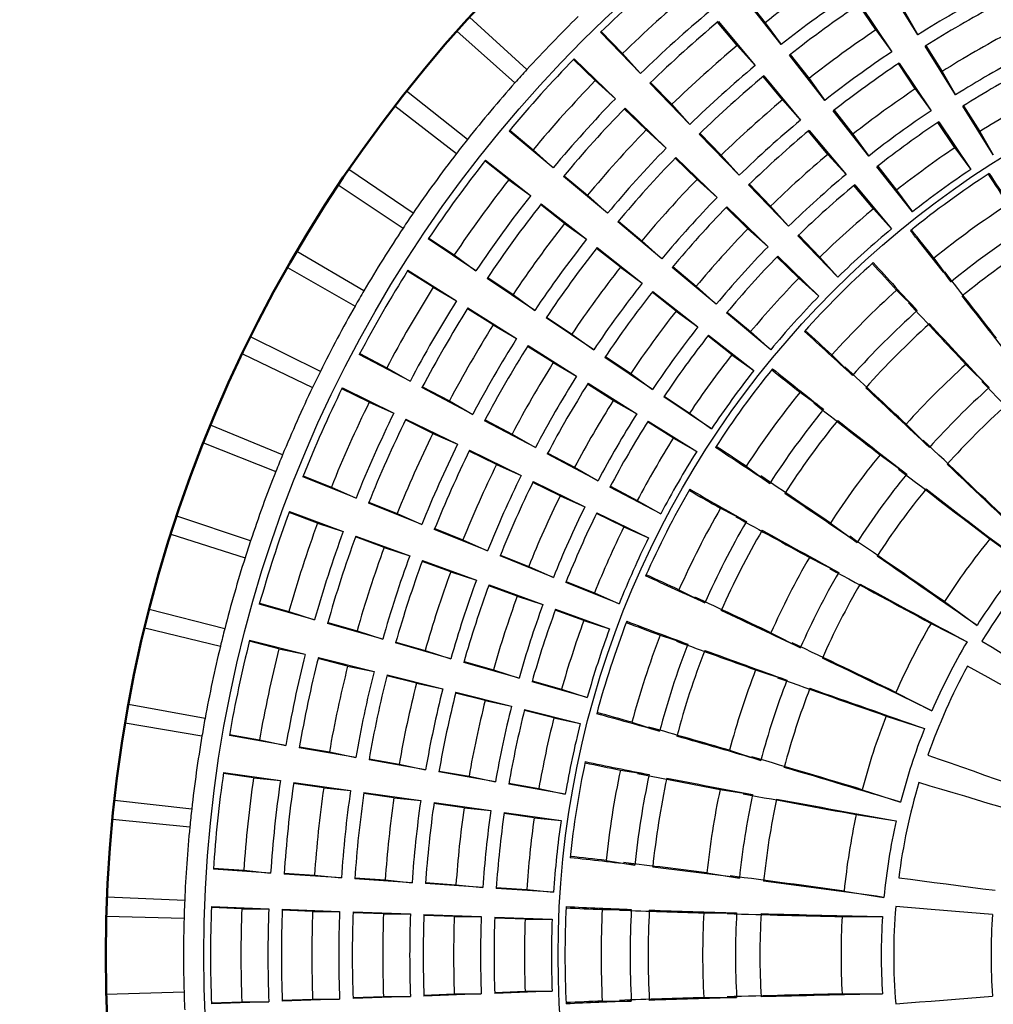
# Model space of a CAD drawing. Units: millimetres. Extents: x -464 to -68, y -360 to -67.
# Drawn here: x -230 to -228, y -142 to -140 of the extents above; entities that cross this region are included whole.
import ezdxf

# ---------------------------------------------------------------- set-up
doc = ezdxf.new("R2010")
doc.units = ezdxf.units.MM
doc.header["$LTSCALE"] = 0.171582
doc.linetypes.add('CENTER', pattern=[50.8, 31.75, -6.35, 6.35, -6.35])
doc.layers.add('0000_01', color=7, linetype='Continuous')
doc.styles.get("Standard").update_dxf_attribs({"font": 'txt', "bigfont": 'extfont2'})
doc.dimstyles.get("Standard").update_dxf_attribs({"dimtxt": 2.5, "dimasz": 2.5, "dimexe": 1.25, "dimexo": 0.625, "dimtad": 1, "dimzin": 0, "dimdsep": 46, "dimtxsty": 'Standard', "dimcen": 2.5, "dimadec": 0, "dimazin": 0, "dimtfac": 0.75, "dimtmove": 0, "dimatfit": 3, "dimfxl": 1, "dimarcsym": 0})

# ---------------------------------------------------------------- blocks, each defined once
blk = doc.blocks.new('_OPEN30')
at = {"color": 0, "linetype": 'ByBlock', "lineweight": -2}
for p, q in [((-1, 0.267949), (0, 0)), ((0, 0), (-1, -0.267949)), ((0, 0), (-1, 0))]:
    blk.add_line(p, q, dxfattribs=at)
blk = doc.blocks.new('*D41')
at = {"color": 0, "linetype": 'Continuous', "lineweight": 25}
for p, q in [((-209.7716, -139.1126), (-197.8533, -137.243)), ((-241.385, -144.0717), (-211.7474, -139.4225)), ((-243.3608, -144.3816), (-245.3367, -144.6915))]:
    blk.add_line(p, q, dxfattribs=at)
at = {"layer": 'Defpoints', "color": 0}
for p in [(-211.7474, -139.4225), (-241.385, -144.0717)]:
    blk.add_point(p, dxfattribs=at)
at = {"color": 0, "lineweight": 25, "xscale": 2, "yscale": 2, "zscale": 2}
for p, rotation in [((-211.7474, -139.4225), 188.915132762256), ((-241.385, -144.0717), 8.915132762256047)]:
    blk.add_blockref('_OPEN30', p, dxfattribs=dict(at, rotation=rotation))
at = {"color": 0, "lineweight": 25, "insert": (-203.2169, -135.5219), "char_height": 3, "attachment_point": 5, "rotation": 8.9151}
blk.add_mtext('%%c75', dxfattribs=at)

msp = doc.modelspace()

# ---------------------------------------------------------------- linework, layer by layer
at = {"color": 7, "linetype": 'Continuous', "lineweight": 25}
for p, q in [((-227.75644, -139.85523), (-227.81919, -139.75529)), ((-228.03763, -139.87537), (-228.11049, -139.78253)), ((-228.10887, -139.78126), (-228.07023, -139.8305)), ((-227.84301, -139.84541), (-227.87789, -139.79345)), ((-227.87619, -139.7923), (-227.81041, -139.89028)), ((-227.78417, -139.8072), (-227.75644, -139.85523)), ((-228.56047, -139.92693), (-228.67865, -139.81907)), ((-228.12822, -139.87745), (-228.16835, -139.82943)), ((-228.16677, -139.82811), (-228.09111, -139.91867)), ((-228.07023, -139.8305), (-228.03763, -139.87537)), ((-228.70448, -139.84776), (-228.58486, -139.95402)), ((-228.32667, -139.93482), (-228.40883, -139.85011)), ((-228.40736, -139.84867), (-228.36379, -139.8936)), ((-227.84301, -139.84541), (-227.81041, -139.89028)), ((-228.36379, -139.8936), (-228.32667, -139.93482)), ((-228.12822, -139.87745), (-228.09111, -139.91867)), ((-227.67895, -139.97865), (-227.7417, -139.8787)), ((-227.73996, -139.87761), (-227.70669, -139.93061)), ((-228.4197, -139.94952), (-228.46463, -139.90595)), ((-228.4632, -139.90447), (-228.37849, -139.98663)), ((-227.94767, -139.99001), (-228.02053, -139.89717)), ((-228.01891, -139.8959), (-227.98027, -139.94514)), ((-227.76178, -139.96639), (-227.79666, -139.91443)), ((-227.79496, -139.91329), (-227.72918, -140.01126)), ((-227.70669, -139.93061), (-227.67895, -139.97865)), ((-228.4197, -139.94952), (-228.37849, -139.98663)), ((-228.22522, -140.03943), (-228.30738, -139.95471)), ((-228.30591, -139.95328), (-228.26233, -139.99821)), ((-228.03479, -139.98929), (-228.07492, -139.94126)), ((-228.07334, -139.93994), (-227.99768, -140.0305)), ((-227.98027, -139.94514), (-227.94767, -139.99001)), ((-228.68258, -140.07048), (-228.80799, -139.97113)), ((-227.76178, -139.96639), (-227.72918, -140.01126)), ((-228.03479, -139.98929), (-227.99768, -140.0305)), ((-228.83176, -140.00155), (-228.70502, -140.0992)), ((-228.3151, -140.05097), (-228.36002, -140.0074)), ((-228.35859, -140.00593), (-228.27388, -140.08808)), ((-228.26233, -139.99821), (-228.22522, -140.03943)), ((-227.85771, -140.10465), (-227.93056, -140.01181)), ((-227.92895, -140.01054), (-227.89031, -140.05978)), ((-227.60147, -140.10206), (-227.66422, -140.00212)), ((-227.66248, -140.00102), (-227.6292, -140.05403)), ((-227.68055, -140.08737), (-227.71544, -140.03542)), ((-227.71373, -140.03427), (-227.64795, -140.13225)), ((-228.50646, -140.12877), (-228.59703, -140.0531)), ((-228.59571, -140.05153), (-228.54768, -140.09165)), ((-228.3151, -140.05097), (-228.27388, -140.08808)), ((-227.94136, -140.10112), (-227.98149, -140.05309)), ((-227.97991, -140.05177), (-227.90425, -140.14233)), ((-227.6292, -140.05403), (-227.60147, -140.10206)), ((-228.12377, -140.14404), (-228.20593, -140.05932)), ((-228.20445, -140.05789), (-228.16088, -140.10282)), ((-227.89031, -140.05978), (-227.85771, -140.10465)), ((-228.54768, -140.09165), (-228.50646, -140.12877)), ((-227.68055, -140.08737), (-227.64795, -140.13225)), ((-228.59745, -140.15311), (-228.64668, -140.11447)), ((-228.64541, -140.11286), (-228.55258, -140.18571)), ((-228.21049, -140.15242), (-228.25542, -140.10885)), ((-228.25398, -140.10738), (-228.16927, -140.18954)), ((-228.16088, -140.10282), (-228.12377, -140.14404)), ((-227.94136, -140.10112), (-227.90425, -140.14233)), ((-228.79438, -140.22219), (-228.92642, -140.13183)), ((-227.76775, -140.21929), (-227.8406, -140.12645)), ((-227.83899, -140.12518), (-227.80035, -140.17441)), ((-228.59745, -140.15311), (-228.55258, -140.18571)), ((-228.39463, -140.2222), (-228.4852, -140.14653)), ((-228.48388, -140.14496), (-228.43585, -140.18508)), ((-228.21049, -140.15242), (-228.16927, -140.18954)), ((-228.948, -140.16384), (-228.81476, -140.25241)), ((-228.02232, -140.24864), (-228.10448, -140.16393)), ((-228.103, -140.1625), (-228.05943, -140.20742)), ((-227.84793, -140.21295), (-227.88806, -140.16492)), ((-227.88648, -140.1636), (-227.81082, -140.25416)), ((-227.80035, -140.17441), (-227.76775, -140.21929)), ((-228.43585, -140.18508), (-228.39463, -140.2222)), ((-228.48281, -140.24307), (-228.53204, -140.20443)), ((-228.53077, -140.20282), (-228.43794, -140.27567)), ((-228.10588, -140.25387), (-228.15081, -140.2103)), ((-228.14938, -140.20883), (-228.06466, -140.29099)), ((-228.05943, -140.20742), (-228.02232, -140.24864)), ((-227.84793, -140.21295), (-227.81082, -140.25416)), ((-228.37205, -140.23839), (-228.32402, -140.27851)), ((-228.48281, -140.24307), (-228.43794, -140.27567)), ((-228.2828, -140.31563), (-228.37336, -140.23996)), ((-228.10588, -140.25387), (-228.06466, -140.29099)), ((-228.66499, -140.34044), (-228.76297, -140.27466)), ((-228.76183, -140.27295), (-228.70987, -140.30784)), ((-228.32402, -140.27851), (-228.2828, -140.31563)), ((-227.92087, -140.35325), (-228.00302, -140.26854)), ((-228.00155, -140.26711), (-227.95798, -140.31203)), ((-228.36817, -140.33303), (-228.4174, -140.2944)), ((-228.41613, -140.29278), (-228.3233, -140.36563)), ((-228.89532, -140.38134), (-229.03334, -140.3004)), ((-228.70987, -140.30784), (-228.66499, -140.34044)), ((-228.00127, -140.35533), (-228.0462, -140.31176)), ((-228.04477, -140.31028), (-227.96005, -140.39244)), ((-227.95798, -140.31203), (-227.92087, -140.35325)), ((-227.72346, -140.31445), (-227.68833, -140.36279)), ((-229.05264, -140.33384), (-228.91354, -140.4129)), ((-228.80485, -140.33914), (-228.7049, -140.40189)), ((-228.36817, -140.33303), (-228.3233, -140.36563)), ((-228.17097, -140.40906), (-228.26153, -140.33339)), ((-228.26022, -140.33182), (-228.21219, -140.37194)), ((-228.75294, -140.37416), (-228.80594, -140.34088)), ((-228.54401, -140.42167), (-228.64199, -140.35589)), ((-228.64084, -140.35418), (-228.58888, -140.38907)), ((-228.00127, -140.35533), (-227.96005, -140.39244)), ((-228.75294, -140.37416), (-228.7049, -140.40189)), ((-228.21219, -140.37194), (-228.17097, -140.40906)), ((-227.80018, -140.37998), (-227.75793, -140.42224)), ((-228.58888, -140.38907), (-228.54401, -140.42167)), ((-228.25353, -140.42299), (-228.30276, -140.38436)), ((-228.3015, -140.38274), (-228.20866, -140.45559)), ((-228.62952, -140.45165), (-228.68253, -140.41837)), ((-228.68143, -140.41663), (-228.58149, -140.47938)), ((-228.42303, -140.5029), (-228.521, -140.43712)), ((-228.51986, -140.43541), (-228.4679, -140.4703)), ((-228.25353, -140.42299), (-228.20866, -140.45559)), ((-228.05914, -140.50249), (-228.1497, -140.42682)), ((-228.14839, -140.42525), (-228.10036, -140.46537)), ((-228.62952, -140.45165), (-228.58149, -140.47938)), ((-228.98492, -140.54713), (-229.12825, -140.47603)), ((-228.4679, -140.4703), (-228.42303, -140.5029)), ((-228.13889, -140.51296), (-228.18813, -140.47432)), ((-228.18686, -140.4727), (-228.09402, -140.54556)), ((-228.10036, -140.46537), (-228.05914, -140.50249)), ((-228.50611, -140.52913), (-228.55911, -140.49586)), ((-228.55802, -140.49412), (-228.45807, -140.55687)), ((-229.14517, -140.51073), (-229.00089, -140.57989)), ((-228.80053, -140.56753), (-228.90485, -140.51235)), ((-228.90389, -140.51053), (-228.84857, -140.5398)), ((-228.30204, -140.58413), (-228.40002, -140.51835)), ((-228.39887, -140.51664), (-228.34691, -140.55153)), ((-228.13889, -140.51296), (-228.09402, -140.54556)), ((-227.93332, -140.51312), (-227.89107, -140.55537)), ((-228.84857, -140.5398), (-228.80053, -140.56753)), ((-228.50611, -140.52913), (-228.45807, -140.55687)), ((-227.65778, -140.53265), (-227.6099, -140.58053)), ((-228.34691, -140.55153), (-228.30204, -140.58413)), ((-228.88447, -140.61026), (-228.94066, -140.5827)), ((-228.93975, -140.58086), (-228.8338, -140.63282)), ((-228.67172, -140.63567), (-228.77604, -140.58049)), ((-228.77508, -140.57867), (-228.71975, -140.60793)), ((-228.38269, -140.60662), (-228.4357, -140.57334)), ((-228.4346, -140.5716), (-228.33466, -140.63435)), ((-228.18106, -140.66536), (-228.27903, -140.59958)), ((-228.27789, -140.59787), (-228.22593, -140.63276)), ((-227.99886, -140.58985), (-227.95051, -140.62497)), ((-228.88447, -140.61026), (-228.8338, -140.63282)), ((-228.71975, -140.60793), (-228.67172, -140.63567)), ((-228.38269, -140.60662), (-228.33466, -140.63435)), ((-228.22593, -140.63276), (-228.18106, -140.66536)), ((-229.06273, -140.71878), (-229.21067, -140.65784)), ((-228.75363, -140.67442), (-228.80982, -140.64686)), ((-228.80892, -140.64502), (-228.70296, -140.69698)), ((-228.54291, -140.7038), (-228.64722, -140.64862)), ((-228.64626, -140.64681), (-228.59094, -140.67607)), ((-228.25928, -140.6841), (-228.31228, -140.65083)), ((-228.31119, -140.64909), (-228.21124, -140.71184)), ((-227.78065, -140.65552), (-227.73277, -140.7034)), ((-228.75363, -140.67442), (-228.70296, -140.69698)), ((-228.59094, -140.67607), (-228.54291, -140.7038)), ((-228.25928, -140.6841), (-228.21124, -140.71184)), ((-229.22513, -140.69364), (-229.07638, -140.75257)), ((-228.62279, -140.73858), (-228.67898, -140.71102)), ((-228.67808, -140.70918), (-228.57212, -140.76114)), ((-228.4141, -140.77194), (-228.51841, -140.71676)), ((-228.51745, -140.71495), (-228.46213, -140.74421)), ((-227.83432, -140.71836), (-227.77954, -140.75817)), ((-228.62279, -140.73858), (-228.57212, -140.76114)), ((-228.46213, -140.74421), (-228.4141, -140.77194)), ((-228.10953, -140.74218), (-228.06118, -140.7773)), ((-228.91159, -140.80754), (-229.0211, -140.76357)), ((-229.02034, -140.76166), (-228.96226, -140.78498)), ((-228.96226, -140.78498), (-228.91159, -140.80754)), ((-228.49195, -140.80274), (-228.54814, -140.77518)), ((-228.54724, -140.77334), (-228.44128, -140.8253)), ((-228.28528, -140.84008), (-228.3896, -140.7849)), ((-228.38864, -140.78308), (-228.33332, -140.81235)), ((-228.49195, -140.80274), (-228.44128, -140.8253)), ((-228.77636, -140.86184), (-228.88587, -140.81787)), ((-228.88511, -140.81596), (-228.82703, -140.83928)), ((-228.33332, -140.81235), (-228.28528, -140.84008)), ((-229.12838, -140.89543), (-229.28021, -140.84496)), ((-228.9906, -140.85881), (-229.04936, -140.83728)), ((-229.04866, -140.83535), (-228.93785, -140.87595)), ((-228.82703, -140.83928), (-228.77636, -140.86184)), ((-228.36111, -140.8669), (-228.41731, -140.83935)), ((-228.4164, -140.8375), (-228.31044, -140.88946)), ((-228.16225, -140.82821), (-228.10901, -140.85534)), ((-228.9906, -140.85881), (-228.93785, -140.87595)), ((-227.93646, -140.85894), (-227.88168, -140.89874)), ((-229.29214, -140.88168), (-229.13964, -140.93009)), ((-228.91183, -140.88548), (-228.80102, -140.92608)), ((-228.64113, -140.91614), (-228.75064, -140.87217)), ((-228.74988, -140.87026), (-228.6918, -140.89358)), ((-228.36111, -140.8669), (-228.31044, -140.88946)), ((-228.85377, -140.90894), (-228.91254, -140.88741)), ((-228.6918, -140.89358), (-228.64113, -140.91614)), ((-227.60836, -140.89151), (-227.54131, -140.94023)), ((-228.85377, -140.90894), (-228.80102, -140.92608)), ((-228.5059, -140.97044), (-228.61542, -140.92647)), ((-228.61465, -140.92456), (-228.55657, -140.94788)), ((-228.71694, -140.95907), (-228.77571, -140.93754)), ((-228.775, -140.93562), (-228.66419, -140.97621)), ((-227.97964, -140.9294), (-227.91931, -140.96015)), ((-228.71694, -140.95907), (-228.66419, -140.97621)), ((-228.55657, -140.94788), (-228.5059, -140.97044)), ((-228.58011, -141.00921), (-228.63888, -140.98768)), ((-228.63817, -140.98575), (-228.52736, -141.02635)), ((-228.37067, -141.02474), (-228.48019, -140.98077)), ((-228.47942, -140.97886), (-228.42134, -141.00218)), ((-228.42134, -141.00218), (-228.37067, -141.02474)), ((-228.24773, -140.99597), (-228.19449, -141.0231)), ((-228.99695, -141.05785), (-229.11046, -141.02556)), ((-229.1099, -141.02358), (-229.0497, -141.04071)), ((-228.58011, -141.00921), (-228.52736, -141.02635)), ((-227.70196, -141.02034), (-227.63491, -141.06905)), ((-229.18155, -141.07623), (-229.33653, -141.03648)), ((-229.0497, -141.04071), (-228.99695, -141.05785)), ((-228.44329, -141.05934), (-228.50205, -141.03781)), ((-228.50134, -141.03588), (-228.39054, -141.07648)), ((-228.85679, -141.09771), (-228.9703, -141.06543)), ((-228.96973, -141.06345), (-228.90954, -141.08057)), ((-228.44329, -141.05934), (-228.39054, -141.07648)), ((-227.72937, -141.06507), (-227.65553, -141.1027)), ((-229.34587, -141.07394), (-229.19036, -141.1116)), ((-228.90954, -141.08057), (-228.85679, -141.09771)), ((-228.28634, -141.0892), (-228.22951, -141.10766)), ((-228.05853, -141.08423), (-227.99819, -141.11497)), ((-229.07017, -141.11709), (-229.13086, -141.10182)), ((-229.13036, -141.09983), (-229.01592, -141.12862)), ((-228.71662, -141.13758), (-228.83013, -141.10529)), ((-228.82957, -141.10332), (-228.76937, -141.12044)), ((-229.07017, -141.11709), (-229.01592, -141.12862)), ((-228.76937, -141.12044), (-228.71662, -141.13758)), ((-228.92885, -141.15265), (-228.98954, -141.13738)), ((-228.98904, -141.13539), (-228.8746, -141.16418)), ((-228.57646, -141.17745), (-228.68997, -141.14516)), ((-228.68941, -141.14319), (-228.62921, -141.16031)), ((-228.92885, -141.15265), (-228.8746, -141.16418)), ((-228.62921, -141.16031), (-228.57646, -141.17745)), ((-228.09015, -141.16058), (-228.02575, -141.1815)), ((-228.78753, -141.1882), (-228.84822, -141.17293)), ((-228.84772, -141.17094), (-228.73328, -141.19974)), ((-228.78753, -141.1882), (-228.73328, -141.19974)), ((-228.4363, -141.21731), (-228.5498, -141.18503)), ((-228.54924, -141.18305), (-228.48905, -141.20017)), ((-228.64621, -141.22376), (-228.70691, -141.20849)), ((-228.7064, -141.2065), (-228.59196, -141.23529)), ((-228.48905, -141.20017), (-228.4363, -141.21731)), ((-227.80167, -141.20695), (-227.72782, -141.24458)), ((-228.64621, -141.22376), (-228.59196, -141.23529)), ((-229.22197, -141.2603), (-229.37935, -141.23146)), ((-228.50489, -141.25932), (-228.56559, -141.24405)), ((-228.56508, -141.24205), (-228.45064, -141.27085)), ((-229.38605, -141.26948), (-229.2283, -141.2962)), ((-228.50489, -141.25932), (-228.45064, -141.27085)), ((-228.34453, -141.26827), (-228.2877, -141.28673)), ((-227.82174, -141.25543), (-227.74292, -141.28104)), ((-229.05568, -141.3157), (-229.17194, -141.29546)), ((-229.17159, -141.29343), (-229.10993, -141.30417)), ((-229.10993, -141.30417), (-229.05568, -141.3157)), ((-228.91212, -141.3407), (-229.02838, -141.32046)), ((-229.02803, -141.31843), (-228.96637, -141.32917)), ((-228.96637, -141.32917), (-228.91212, -141.3407)), ((-228.14385, -141.32584), (-228.07945, -141.34676)), ((-228.76855, -141.3657), (-228.88482, -141.34545)), ((-228.88446, -141.34343), (-228.82281, -141.35417)), ((-229.18397, -141.3714), (-229.06714, -141.38807)), ((-228.82281, -141.35417), (-228.76855, -141.3657)), ((-228.62499, -141.3907), (-228.74125, -141.37045)), ((-228.7409, -141.36843), (-228.67924, -141.37916)), ((-228.36808, -141.36638), (-228.30906, -141.37573)), ((-229.1223, -141.38228), (-229.18426, -141.37343)), ((-229.1223, -141.38228), (-229.06714, -141.38807)), ((-229.03971, -141.39199), (-228.92288, -141.40866)), ((-228.67924, -141.37916), (-228.62499, -141.3907)), ((-228.97804, -141.40287), (-229.04, -141.39402)), ((-228.97804, -141.40287), (-228.92288, -141.40866)), ((-228.89545, -141.41258), (-228.77862, -141.42925)), ((-228.48143, -141.41569), (-228.59769, -141.39545)), ((-228.59734, -141.39342), (-228.53568, -141.40416)), ((-228.53568, -141.40416), (-228.48143, -141.41569)), ((-228.16314, -141.4062), (-228.09626, -141.41679)), ((-227.87095, -141.40687), (-227.79213, -141.43248)), ((-229.24946, -141.44674), (-229.40847, -141.42895)), ((-228.83378, -141.42346), (-228.89574, -141.41461)), ((-228.83378, -141.42346), (-228.77862, -141.42925)), ((-228.75119, -141.43317), (-228.63436, -141.44984)), ((-228.68952, -141.44405), (-228.75148, -141.4352)), ((-228.68952, -141.44405), (-228.63436, -141.44984)), ((-229.4125, -141.46734), (-229.25327, -141.48299)), ((-228.54526, -141.46463), (-228.60722, -141.45579)), ((-228.60692, -141.45376), (-228.4901, -141.47043)), ((-228.54526, -141.46463), (-228.4901, -141.47043)), ((-227.8832, -141.45789), (-227.80134, -141.47085)), ((-228.39754, -141.55235), (-228.33852, -141.5617)), ((-229.08714, -141.57829), (-229.20488, -141.57031)), ((-229.20474, -141.56826), (-229.1423, -141.57249)), ((-229.1423, -141.57249), (-229.08714, -141.57829)), ((-228.94175, -141.58814), (-229.05949, -141.58016)), ((-229.05935, -141.57811), (-228.99691, -141.58234)), ((-228.99691, -141.58234), (-228.94175, -141.58814)), ((-228.79636, -141.59799), (-228.9141, -141.59001)), ((-228.91396, -141.58796), (-228.85152, -141.5922)), ((-228.85152, -141.5922), (-228.79636, -141.59799)), ((-228.19032, -141.57782), (-228.12344, -141.58841)), ((-228.65097, -141.60785), (-228.76871, -141.59987)), ((-228.76857, -141.59782), (-228.70613, -141.60205)), ((-228.70613, -141.60205), (-228.65097, -141.60785)), ((-228.50558, -141.6177), (-228.62332, -141.60972)), ((-228.62318, -141.60767), (-228.56074, -141.6119)), ((-228.56074, -141.6119), (-228.50558, -141.6177)), ((-227.90811, -141.61516), (-227.82625, -141.62813)), ((-229.26387, -141.63465), (-229.42374, -141.62799)), ((-229.14643, -141.65146), (-229.20898, -141.64914)), ((-229.2089, -141.64709), (-229.09097, -141.65146)), ((-229.14643, -141.65146), (-229.09097, -141.65146)), ((-229.00081, -141.65686), (-229.06335, -141.65454)), ((-229.06328, -141.65249), (-228.94535, -141.65686)), ((-228.40545, -141.65295), (-228.3457, -141.65295)), ((-229.42508, -141.66657), (-229.26515, -141.67108)), ((-229.00081, -141.65686), (-228.94535, -141.65686)), ((-228.85519, -141.66225), (-228.91773, -141.65994)), ((-228.91765, -141.65788), (-228.79972, -141.66225)), ((-228.85519, -141.66225), (-228.79972, -141.66225)), ((-228.70957, -141.66765), (-228.77211, -141.66533)), ((-228.77203, -141.66328), (-228.6541, -141.66765)), ((-228.70957, -141.66765), (-228.6541, -141.66765)), ((-228.56394, -141.67305), (-228.62648, -141.67073)), ((-228.62641, -141.66868), (-228.50848, -141.67305)), ((-228.56394, -141.67305), (-228.50848, -141.67305)), ((-228.19681, -141.66021), (-228.12909, -141.66021)), ((-227.91223, -141.66747), (-227.82935, -141.66747)), ((-229.26515, -141.8231), (-229.42508, -141.82761)), ((-229.06335, -141.83964), (-229.00081, -141.83732)), ((-228.94535, -141.83732), (-229.06328, -141.84169)), ((-229.00081, -141.83732), (-228.94535, -141.83732)), ((-228.91773, -141.83424), (-228.85519, -141.83192)), ((-228.79972, -141.83192), (-228.91765, -141.83629)), ((-228.85519, -141.83192), (-228.79972, -141.83192)), ((-228.77211, -141.82884), (-228.70957, -141.82653)), ((-228.6541, -141.82653), (-228.77203, -141.8309)), ((-228.70957, -141.82653), (-228.6541, -141.82653)), ((-228.62648, -141.82345), (-228.56394, -141.82113)), ((-228.50848, -141.82113), (-228.62641, -141.8255)), ((-228.56394, -141.82113), (-228.50848, -141.82113)), ((-228.19681, -141.83397), (-228.12909, -141.83397)), ((-227.91223, -141.82671), (-227.82935, -141.82671)), ((-229.20898, -141.84504), (-229.14643, -141.84272)), ((-229.09097, -141.84272), (-229.2089, -141.84709)), ((-229.14643, -141.84272), (-229.09097, -141.84272)), ((-228.40545, -141.84123), (-228.3457, -141.84123))]:
    msp.add_line(p, q, dxfattribs=at)
for points in [[(-227.62491, -141.10151), (-227.60416, -141.11416), (-227.58323, -141.12692), (-227.56213, -141.13979), (-227.54086, -141.15276), (-227.51942, -141.16583), (-227.49783, -141.179), (-227.47607, -141.19227), (-227.45415, -141.20564)], [(-227.4791, -141.24884), (-227.50163, -141.23654), (-227.524, -141.22433), (-227.5462, -141.21221), (-227.56824, -141.20018), (-227.59011, -141.18825), (-227.6118, -141.17641), (-227.63332, -141.16467), (-227.65465, -141.15302)], [(-227.736, -141.33573), (-227.71307, -141.34379), (-227.68995, -141.35193), (-227.66663, -141.36012), (-227.64313, -141.36839), (-227.61944, -141.37672), (-227.59558, -141.38511), (-227.57154, -141.39357), (-227.54732, -141.40208)], [(-227.56274, -141.44953), (-227.58733, -141.44218), (-227.61175, -141.43489), (-227.63599, -141.42765), (-227.66005, -141.42047), (-227.68392, -141.41334), (-227.70761, -141.40627), (-227.73109, -141.39926), (-227.75438, -141.3923)], [(-227.79596, -141.58793), (-227.77186, -141.59105), (-227.74755, -141.5942), (-227.72304, -141.59737), (-227.69833, -141.60057), (-227.67343, -141.60379), (-227.64834, -141.60704), (-227.62307, -141.61031), (-227.59761, -141.6136)], [(-227.60283, -141.66322), (-227.62841, -141.66115), (-227.65381, -141.65909), (-227.67903, -141.65705), (-227.70406, -141.65503), (-227.72889, -141.65302), (-227.75352, -141.65103), (-227.77795, -141.64905), (-227.80218, -141.64709)], [(-227.80218, -141.84709), (-227.77795, -141.84513), (-227.75352, -141.84315), (-227.72889, -141.84116), (-227.70406, -141.83915), (-227.67903, -141.83712), (-227.65381, -141.83508), (-227.62841, -141.83303), (-227.60283, -141.83096)]]:
    msp.add_lwpolyline(points, dxfattribs=at)
at = {"color": 7, "linetype": 'Continuous', "lineweight": 50}
for radius in [20, 11.6, 9.8, 9.6, 9.4, 7.8, 7.6, 7.4, 4.34, 2.86]:
    msp.add_circle((-226.56622, -141.74709), radius, dxfattribs=at)
at = {"color": 8, "linetype": 'Continuous', "lineweight": 25}
for radius in [2.65843, 1.92997]:
    msp.add_circle((-226.56622, -141.74709), radius, dxfattribs=at)
at = {"color": 7, "linetype": 'Continuous', "lineweight": 25}
for centre, radius, start, end in [((-226.56622, -141.74709), 2.64457, 129.83294, 134.16706), ((-226.56622, -141.74709), 2.43627, 123.87745, 128.12255), ((-226.56622, -141.74709), 2.58199, 129.87745, 134.12255), ((-226.56622, -141.74709), 2.38084, 123.82801, 128.17199), ((-226.56622, -141.74709), 2.23512, 117.82479, 122.17521), ((-226.56622, -141.74709), 2.35313, 123.82743, 128.17257), ((-226.56622, -141.74709), 2.52656, 129.83086, 134.16914), ((-226.56622, -141.74709), 2.2074, 117.82413, 122.17587), ((-226.56622, -141.74709), 2.7, 134.38673, 137.61327), ((-226.56622, -141.74709), 2.49885, 129.83035, 134.16965), ((-226.56622, -141.74709), 2.29054, 123.87745, 128.12255), ((-226.56622, -141.74709), 2.14482, 117.87745, 122.12255), ((-226.56622, -141.74709), 2.43627, 129.87745, 134.12255), ((-226.56622, -141.74709), 2.23512, 123.82479, 128.17521), ((-226.56622, -141.74709), 2.64457, 135.83294, 140.16706), ((-226.56622, -141.74709), 2.2074, 123.82413, 128.17587), ((-226.56622, -141.74709), 2.08939, 117.82112, 122.17888), ((-226.56622, -141.74709), 2.38084, 129.82801, 134.17199), ((-226.56622, -141.74709), 2.06168, 117.82036, 122.17964), ((-226.56622, -141.74709), 2.7, 138.38673, 141.61327), ((-226.56622, -141.74709), 2.58199, 135.87745, 140.12255), ((-226.56622, -141.74709), 2.35313, 129.82743, 134.17257), ((-226.56622, -141.74709), 2.14482, 123.87745, 128.12255), ((-226.56622, -141.74709), 2.52656, 135.83086, 140.16914), ((-226.56622, -141.74709), 2.29054, 129.87745, 134.12255), ((-226.56622, -141.74709), 1.9991, 117.87745, 122.12255), ((-226.56622, -141.74709), 2.49885, 135.83035, 140.16965), ((-226.56622, -141.74709), 2.08939, 123.82112, 128.17888), ((-226.56622, -141.74709), 2.23512, 129.82479, 134.17521), ((-226.56622, -141.74709), 2.06168, 123.82036, 128.17964), ((-226.56622, -141.74709), 2.43627, 135.87745, 140.12255), ((-226.56622, -141.74709), 2.2074, 129.82413, 134.17587), ((-226.56622, -141.74709), 2.38084, 135.82801, 140.17199), ((-226.56622, -141.74709), 1.9991, 123.87745, 128.12255), ((-226.56622, -141.74709), 2.7, 142.38673, 145.61327), ((-226.56622, -141.74709), 2.64457, 141.83294, 146.16706), ((-226.56622, -141.74709), 2.35313, 135.82743, 140.17257), ((-226.56622, -141.74709), 2.14482, 129.87745, 134.12255), ((-226.56622, -141.74709), 1.94367, 123.81689, 128.18311), ((-226.56622, -141.74709), 2.58199, 141.87745, 146.12255), ((-226.56622, -141.74709), 2.29054, 135.87745, 140.12255), ((-226.56622, -141.74709), 2.08939, 129.82112, 134.17888), ((-226.56622, -141.74709), 1.91591, 123.00812, 128.99188), ((-216.08546, -132.54429), 13.80537, 213.390024, 213.698262), ((-216.67607, -132.98541), 13.06687, 213.200336, 213.787678), ((-226.56622, -141.74709), 2.06168, 129.82036, 134.17964), ((-226.56622, -141.74709), 2.52656, 141.83086, 146.16914), ((-226.56622, -141.74709), 2.23512, 135.82479, 140.17521), ((-226.56622, -141.74709), 2.49885, 141.83035, 146.16965), ((-226.56622, -141.74709), 2.2074, 135.82413, 140.17587), ((-226.56622, -141.74709), 1.9991, 129.87745, 134.12255), ((-226.56622, -141.74709), 1.84165, 123.06982, 128.93018), ((-226.56622, -141.74709), 2.7, 146.38673, 149.61327), ((-226.56622, -141.74709), 2.43627, 141.87745, 146.12255), ((-226.56622, -141.74709), 2.14482, 135.87745, 140.12255), ((-226.56622, -141.74709), 1.94367, 129.81689, 134.18311), ((-237.95426, -148.44487), 13.06557, 38.212357, 38.799758), ((-238.64634, -148.94176), 13.91905, 38.303011, 38.608733), ((-226.56622, -141.74709), 1.78197, 122.9716, 129.0284), ((-226.56622, -141.74709), 2.38084, 141.82801, 146.17199), ((-226.56622, -141.74709), 2.35313, 141.82743, 146.17257), ((-226.56622, -141.74709), 2.08939, 135.82112, 140.17888), ((-226.56622, -141.74709), 1.74489, 122.9534, 129.0466), ((-226.56622, -141.74709), 2.06168, 135.82036, 140.17964), ((-226.56622, -141.74709), 2.64457, 147.83294, 152.16706), ((-226.56622, -141.74709), 2.29054, 141.87745, 146.12255), ((-226.56622, -141.74709), 1.91591, 132.00812, 137.99188), ((-217.64602, -131.01061), 13.81638, 222.390112, 222.698106), ((-218.16909, -131.54671), 13.06602, 222.200285, 222.787666), ((-226.56622, -141.74709), 1.9991, 135.87745, 140.12255), ((-244.74664, -153.74132), 21.68111, 37.712542, 38.169504), ((-226.56622, -141.74709), 2.58199, 147.87745, 152.12255), ((-226.56622, -141.74709), 2.23512, 141.82479, 146.17521), ((-226.56622, -141.74709), 1.84165, 132.06982, 137.93018), ((-226.56622, -141.74709), 2.2074, 141.82413, 146.17587), ((-226.56622, -141.74709), 1.94367, 135.81689, 140.18311), ((-245.47262, -154.35246), 22.62725, 37.64088, 38.095764), ((-226.56622, -141.74709), 2.7, 150.38673, 153.61327), ((-226.56622, -141.74709), 2.52656, 147.83086, 152.16914), ((-226.56622, -141.74709), 2.49885, 147.83035, 152.16965), ((-211.87852, -125.66954), 21.67712, 222.83043, 223.287475), ((-226.56622, -141.74709), 2.14482, 141.87745, 146.12255), ((-226.56622, -141.74709), 1.78197, 131.9716, 138.0284), ((-226.56622, -141.74709), 2.43627, 147.87745, 152.12255), ((-226.56622, -141.74709), 2.08939, 141.82112, 146.17888), ((-226.56622, -141.74709), 1.74489, 131.9534, 138.0466), ((-211.15808, -125.04506), 22.62771, 222.90421, 223.359085), ((-226.56622, -141.74709), 2.38084, 147.82801, 152.17199), ((-226.56622, -141.74709), 2.06168, 141.82036, 146.17964), ((-236.7666, -150.14422), 13.06602, 47.212334, 47.799715), ((-237.36236, -150.7323), 13.90462, 47.302871, 47.60891), ((-226.56622, -141.74709), 2.35313, 147.82743, 152.17257), ((-226.56622, -141.74709), 1.9991, 141.87745, 146.12255), ((-226.56622, -141.74709), 2.29054, 147.87745, 152.12255), ((-226.56622, -141.74709), 1.91591, 141.00812, 146.99188), ((-219.86844, -130.35904), 13.06557, 231.200242, 231.787643), ((-242.64377, -156.43479), 21.67712, 46.712525, 47.16957), ((-226.56622, -141.74709), 1.6329, 131.95007, 138.04993), ((-226.56622, -141.74709), 2.23512, 147.82479, 152.17521), ((-226.56622, -141.74709), 1.94367, 141.81689, 146.18311), ((-219.42591, -129.73541), 13.83164, 231.390301, 231.697955), ((-226.56622, -141.74709), 2.7, 154.38673, 157.61327), ((-226.56622, -141.74709), 2.64457, 153.83294, 158.16706), ((-226.56622, -141.74709), 2.2074, 147.82413, 152.17587), ((-243.26825, -157.15522), 22.62771, 46.640915, 47.09579), ((-226.56622, -141.74709), 1.56529, 131.81819, 138.18181), ((-202.53706, -116.8555), 34.52042, 223.385292, 223.778024), ((-226.56622, -141.74709), 1.84165, 141.06982, 146.93018), ((-226.56622, -141.74709), 2.58199, 153.87745, 158.12255), ((-226.56622, -141.74709), 2.14482, 147.87745, 152.12255), ((-214.57199, -123.56666), 21.68111, 231.830496, 232.287458), ((-226.56622, -141.74709), 1.51511, 131.76593, 138.23407), ((-226.56622, -141.74709), 2.52656, 153.83086, 158.16914), ((-226.56622, -141.74709), 2.08939, 147.82112, 152.17888), ((-226.56622, -141.74709), 1.78197, 140.9716, 147.0284), ((-226.56622, -141.74709), 2.49885, 153.83035, 158.16965), ((-226.56622, -141.74709), 2.06168, 147.82036, 152.17964), ((-226.56622, -141.74709), 1.74489, 140.9534, 147.0466), ((-213.96085, -122.84068), 22.62725, 231.904236, 232.35912), ((-226.56622, -141.74709), 2.43627, 153.87745, 158.12255), ((-226.56622, -141.74709), 1.9991, 147.87745, 152.12255), ((-226.56622, -141.74709), 2.38084, 153.82801, 158.17199), ((-235.32789, -151.63723), 13.06687, 56.212322, 56.799664), ((-235.81969, -152.30428), 13.89709, 56.302755, 56.608959), ((-251.4578, -165.77624), 34.52042, 46.221976, 46.614708), ((-226.56622, -141.74709), 2.35313, 153.82743, 158.17257), ((-226.56622, -141.74709), 1.94367, 147.81689, 152.18311), ((-226.56622, -141.74709), 1.6329, 140.95007, 147.04993), ((-226.56622, -141.74709), 2.29054, 153.87745, 158.12255), ((-252.48758, -166.90159), 36.04368, 46.146, 46.542819), ((-226.56622, -141.74709), 2.7, 158.38673, 161.61327), ((-226.56622, -141.74709), 2.23512, 153.82479, 158.17521), ((-240.14607, -158.76593), 21.67337, 55.712483, 56.169607), ((-226.56622, -141.74709), 1.56529, 140.81819, 147.18181), ((-206.72683, -113.40301), 34.52037, 232.385291, 232.778023), ((-226.56622, -141.74709), 2.2074, 153.82413, 158.17587), ((-226.56622, -141.74709), 2.14482, 153.87745, 158.12255), ((-226.56622, -141.74709), 1.91591, 150.00812, 155.99188), ((-221.40393, -128.78592), 13.80912, 240.390027, 240.698182), ((-221.73214, -129.45107), 13.06605, 240.20024, 240.78762), ((-240.65361, -159.5803), 22.63013, 55.640945, 56.095771), ((-226.56622, -141.74709), 1.51511, 140.76593, 147.23407), ((-205.77822, -112.21221), 36.04069, 232.457169, 232.854021), ((-226.56622, -141.74709), 2.08939, 153.82112, 158.17888), ((-226.56622, -141.74709), 2.64457, 159.83294, 164.16706), ((-226.56622, -141.74709), 2.06168, 153.82036, 158.17964), ((-226.56622, -141.74709), 1.84165, 150.06982, 155.93018), ((-217.56487, -121.91633), 21.67866, 240.830443, 241.287456), ((-226.56622, -141.74709), 2.58199, 159.87745, 164.12255), ((-226.56622, -141.74709), 1.78197, 149.9716, 156.0284), ((-226.56622, -141.74709), 2.52656, 159.83086, 164.16914), ((-226.56622, -141.74709), 2.49885, 159.83035, 164.16965), ((-226.56622, -141.74709), 1.9991, 153.87745, 158.12255), ((-226.56622, -141.74709), 1.74489, 149.9534, 156.0466), ((-217.07213, -121.09878), 22.63041, 240.904254, 241.359074), ((-247.38637, -169.36562), 34.50987, 55.221909, 55.614761), ((-226.56622, -141.74709), 1.94367, 153.81689, 158.18311), ((-226.56622, -141.74709), 1.34836, 140.61483, 147.38517), ((-226.56622, -141.74709), 2.43627, 159.87745, 164.12255), ((-226.56622, -141.74709), 2.38084, 159.82801, 164.17199), ((-248.23328, -170.64668), 36.04343, 55.145981, 55.542803), ((-226.56622, -141.74709), 2.7, 162.38673, 165.61327), ((-226.56622, -141.74709), 2.35313, 159.82743, 164.17257), ((-226.56622, -141.74709), 1.6329, 149.95007, 156.04993), ((-226.56622, -141.74709), 1.26564, 140.39328, 147.60672), ((-226.56622, -141.74709), 1.24, 139.37435, 148.62565), ((-226.56622, -141.74709), 2.29054, 159.87745, 164.12255), ((-233.67222, -152.8847), 13.06533, 65.212307, 65.799719), ((-234.06475, -153.64488), 13.92238, 65.303076, 65.608725), ((-226.56622, -141.74709), 1.56529, 149.81819, 156.18181), ((-211.40852, -110.65478), 34.51313, 241.385236, 241.778051), ((-226.56622, -141.74709), 2.23512, 159.82479, 164.17521), ((-226.56622, -141.74709), 2.2074, 159.82413, 164.17587), ((-226.56622, -141.74709), 1.51511, 149.76593, 156.23407), ((-210.65132, -109.31811), 36.04723, 241.457204, 241.853984), ((-226.56622, -141.74709), 2.14482, 159.87745, 164.12255), ((-226.56622, -141.74709), 2.08939, 159.82112, 164.17888), ((-237.31668, -160.68106), 21.6737, 64.712479, 65.169597), ((-226.56622, -141.74709), 2.06168, 159.82036, 164.17964), ((-237.69019, -161.56394), 22.62952, 64.640905, 65.095743), ((-226.56622, -141.74709), 1.9991, 159.87745, 164.12255), ((-226.56622, -141.74709), 1.91591, 159.00812, 164.99188), ((-223.49814, -128.14622), 13.80028, 249.389897, 249.69825), ((-223.71566, -128.8475), 13.0647, 249.200254, 249.787695), ((-226.56622, -141.74709), 1.34836, 149.61483, 156.38517), ((-226.56622, -141.74709), 1.94367, 159.81689, 164.18311), ((-226.56622, -141.74709), 1.84165, 159.06982, 164.93018), ((-226.56622, -141.74709), 2.64457, 165.83294, 170.16706), ((-226.56622, -141.74709), 1.78197, 158.9716, 165.0284), ((-220.77848, -120.75392), 21.677, 249.830443, 250.287491), ((-242.81259, -172.28892), 34.5169, 64.221948, 64.61472), ((-226.56622, -141.74709), 1.26564, 149.39328, 156.60672), ((-226.56622, -141.74709), 2.7, 166.38673, 169.61327), ((-226.56622, -141.74709), 2.58199, 165.87745, 170.12255), ((-226.56622, -141.74709), 2.52656, 165.83086, 170.16914), ((-226.56622, -141.74709), 1.74489, 158.9534, 165.0466), ((-220.41847, -119.86597), 22.63234, 249.90428, 250.359062), ((-226.56622, -141.74709), 2.49885, 165.83035, 170.16965), ((-243.44149, -173.67174), 36.03387, 64.145937, 64.542864), ((-226.56622, -141.74709), 2.43627, 165.87745, 170.12255), ((-226.56622, -141.74709), 2.38084, 165.82801, 170.17199), ((-226.56622, -141.74709), 1.6329, 158.95007, 165.04993), ((-226.56622, -141.74709), 1.24, 151.37435, 160.62565), ((-226.56622, -141.74709), 2.35313, 165.82743, 170.17257), ((-226.56622, -141.74709), 2.29054, 165.87745, 170.12255), ((-226.56622, -141.74709), 1.56529, 158.81819, 165.18181), ((-216.45915, -108.66667), 34.51284, 250.385247, 250.778065), ((-226.56622, -141.74709), 2.23512, 165.82479, 170.17521), ((-226.56622, -141.74709), 2.2074, 165.82413, 170.17587), ((-226.56622, -141.74709), 1.51511, 158.76593, 165.23407), ((-215.9203, -107.22783), 36.04713, 250.457202, 250.853984), ((-226.56622, -141.74709), 2.14482, 165.87745, 170.12255), ((-226.56622, -141.74709), 2.08939, 165.82112, 170.17888), ((-226.56622, -141.74709), 2.06168, 165.82036, 170.17964), ((-231.84212, -153.85812), 13.06422, 74.212302, 74.799764), ((-232.10412, -154.64594), 13.89592, 74.302775, 74.609005), ((-226.56622, -141.74709), 1.9991, 165.87745, 170.12255), ((-226.56622, -141.74709), 1.94367, 165.81689, 170.18311), ((-226.56622, -141.74709), 1.34836, 158.61483, 165.38517), ((-234.22457, -162.13722), 21.68153, 73.712556, 74.169509), ((-226.56622, -141.74709), 1.26564, 158.39328, 165.60672), ((-226.56622, -141.74709), 2.7, 170.38673, 173.61327), ((-234.45431, -163.064), 22.63354, 73.64096, 74.095717), ((-226.56622, -141.74709), 1.91591, 168.00812, 173.99188), ((-225.66174, -127.82469), 13.80948, 258.390024, 258.698171), ((-225.76829, -128.5584), 13.06674, 258.200305, 258.787654), ((-237.83448, -174.45345), 34.51592, 73.221964, 73.614747), ((-226.56622, -141.74709), 2.64457, 171.83294, 176.16706), ((-226.56622, -141.74709), 1.84165, 168.06982, 173.93018), ((-238.24261, -175.92859), 36.04434, 73.145992, 73.542804), ((-226.56622, -141.74709), 2.58199, 171.87745, 176.12255), ((-226.56622, -141.74709), 2.52656, 171.83086, 176.16914), ((-226.56622, -141.74709), 2.49885, 171.83035, 176.16965), ((-226.56622, -141.74709), 1.78197, 167.9716, 174.0284), ((-224.13269, -120.10126), 21.68282, 258.830511, 259.287437), ((-226.56622, -141.74709), 1.74489, 167.9534, 174.0466), ((-223.91758, -119.17609), 22.62985, 258.90424, 259.359071), ((-226.56622, -141.74709), 1.24, 163.37435, 172.62565), ((-226.56622, -141.74709), 2.43627, 171.87745, 176.12255), ((-226.56622, -141.74709), 2.38084, 171.82801, 176.17199), ((-226.56622, -141.74709), 2.35313, 171.82743, 176.17257), ((-226.56622, -141.74709), 1.6329, 167.95007, 174.04993), ((-226.56622, -141.74709), 2.29054, 171.87745, 176.12255), ((-226.56622, -141.74709), 2.23512, 171.82479, 176.17521), ((-226.56622, -141.74709), 2.2074, 171.82413, 176.17587), ((-226.56622, -141.74709), 1.56529, 167.81819, 174.18181), ((-221.75856, -107.49317), 34.51251, 259.385246, 259.778068), ((-226.56622, -141.74709), 1.51511, 167.76593, 174.23407), ((-221.45245, -105.99329), 36.04117, 259.457179, 259.854026), ((-226.56622, -141.74709), 2.14482, 171.87745, 176.12255), ((-226.56622, -141.74709), 2.08939, 171.82112, 176.17888), ((-226.56622, -141.74709), 2.06168, 171.82036, 176.17964), ((-226.56622, -141.74709), 1.9991, 171.87745, 176.12255), ((-226.56622, -141.74709), 1.94367, 171.81689, 176.18311), ((-226.56622, -141.74709), 1.34836, 167.61483, 174.38517), ((-226.56622, -141.74709), 1.26564, 167.39328, 174.60672), ((-226.56622, -141.74709), 2.7, 174.38673, 177.61327), ((-229.88282, -154.53636), 13.06624, 83.212345, 83.799716), ((-230.01877, -155.35914), 13.90164, 83.302842, 83.608946), ((-230.94042, -163.08301), 21.68032, 82.712544, 83.169522), ((-231.02206, -164.03204), 22.63004, 82.640923, 83.095751), ((-232.57923, -175.81261), 34.51499, 82.221951, 82.614745), ((-232.75155, -177.33329), 36.04327, 82.145986, 82.54281), ((-226.56622, -141.74709), 2.64457, 177.83294, 182.16706), ((-226.56622, -141.74709), 2.58199, 177.87745, 182.12255), ((-226.56622, -141.74709), 2.52656, 177.83086, 182.16914), ((-226.56622, -141.74709), 2.49885, 177.83035, 182.16965), ((-226.56622, -141.74709), 1.91591, 177.00812, 182.99188), ((-227.85052, -127.84764), 13.81645, 267.39011, 267.698102), ((-227.8413, -128.59641), 13.06628, 267.200281, 267.787651), ((-226.56622, -141.74709), 1.84165, 177.06982, 182.93018), ((-227.54896, -119.99157), 21.67832, 267.830458, 268.287478), ((-226.56622, -141.74709), 1.78197, 176.9716, 183.0284), ((-226.56622, -141.74709), 1.74489, 176.9534, 183.0466), ((-227.48106, -119.03921), 22.63028, 267.904251, 268.359074), ((-226.56622, -141.74709), 1.24, 175.37435, 184.62565), ((-226.56622, -141.74709), 2.7, 178.38673, 181.61327), ((-226.56622, -141.74709), 2.43627, 177.87745, 182.12255), ((-226.56622, -141.74709), 2.38084, 177.82801, 182.17199), ((-226.56622, -141.74709), 2.35313, 177.82743, 182.17257), ((-226.56622, -141.74709), 2.29054, 177.87745, 182.12255), ((-226.56622, -141.74709), 2.23512, 177.82479, 182.17521), ((-226.56622, -141.74709), 2.2074, 177.82413, 182.17587), ((-226.56622, -141.74709), 2.14482, 177.87745, 182.12255), ((-226.56622, -141.74709), 2.08939, 177.82112, 182.17888), ((-226.56622, -141.74709), 2.06168, 177.82036, 182.17964), ((-226.56622, -141.74709), 1.9991, 177.87745, 182.12255), ((-226.56622, -141.74709), 1.94367, 177.81689, 182.18311), ((-226.56622, -141.74709), 1.6329, 176.95007, 183.04993), ((-227.17617, -107.16003), 34.51529, 268.385259, 268.778049), ((-226.56622, -141.74709), 1.56529, 176.81819, 183.18181), ((-226.56622, -141.74709), 1.51511, 176.76593, 183.23407), ((-227.10849, -105.63181), 36.04287, 268.457187, 268.854015), ((-226.56622, -141.74709), 1.34836, 176.61483, 183.38517), ((-226.56622, -141.74709), 1.26564, 176.39328, 183.60672), ((-226.56622, -141.74709), 1.04, 175.37435, 184.62565), ((-227.54896, -163.50261), 21.67832, 91.712522, 92.169542), ((-227.48106, -164.45497), 22.63028, 91.640926, 92.095749), ((-227.17617, -176.33414), 34.51529, 91.221951, 91.614741), ((-227.10849, -177.86237), 36.04287, 91.145985, 91.542813), ((-227.84672, -155.7351), 13.90509, 92.30288, 92.608908), ((-227.8413, -154.89777), 13.06628, 92.212349, 92.799719)]:
    msp.add_arc(centre, radius, start, end, dxfattribs=at)
at = {"color": 8, "linetype": 'Continuous', "lineweight": 25}
for start, end in [(137.61327, 138.38673), (141.61327, 142.38673), (145.61327, 146.38673), (149.61327, 150.38673), (153.61327, 154.38673), (157.61327, 158.38673), (161.61327, 162.38673), (165.61327, 166.38673), (169.61327, 170.38673), (173.61327, 174.38673), (177.61327, 178.38673), (181.61327, 182.38673)]:
    msp.add_arc((-226.56622, -141.74709), 2.7, start, end, dxfattribs=at)
at = {"layer": '0000_01', "color": 7, "linetype": 'CENTER', "lineweight": 25}
msp.add_circle((-226.56622, -141.74709), 15, dxfattribs=at)

# ---------------------------------------------------------------- dimensions: what is measured, and where the dimension line sits
at = {"color": 7, "linetype": 'Continuous', "lineweight": 25}
dim = msp.add_diameter_dim_2p(p1=(-241.385, -144.07166), p2=(-211.74743, -139.42252), text='%%c75', dimstyle='Standard', override={"dimtxt": 3, "dimasz": 2, "dimexe": 2, "dimgap": 1, "dimdec": 4, "dimpost": '%%c<>', "dimblk": 'OPEN30', "dimcen": 0, "dimse1": 1, "dimclrd": 0, "dimclre": 0, "dimclrt": 0, "dimtp": 0, "dimtm": 0, "dimlwd": 25, "dimlwe": -2}, dxfattribs=at)
dim.commit()
dim.dimension.update_dxf_attribs({"geometry": '*D41', "text_midpoint": (-202.82455, -138.02282), "dimtype": 163})

doc.saveas('drawing.dxf')
